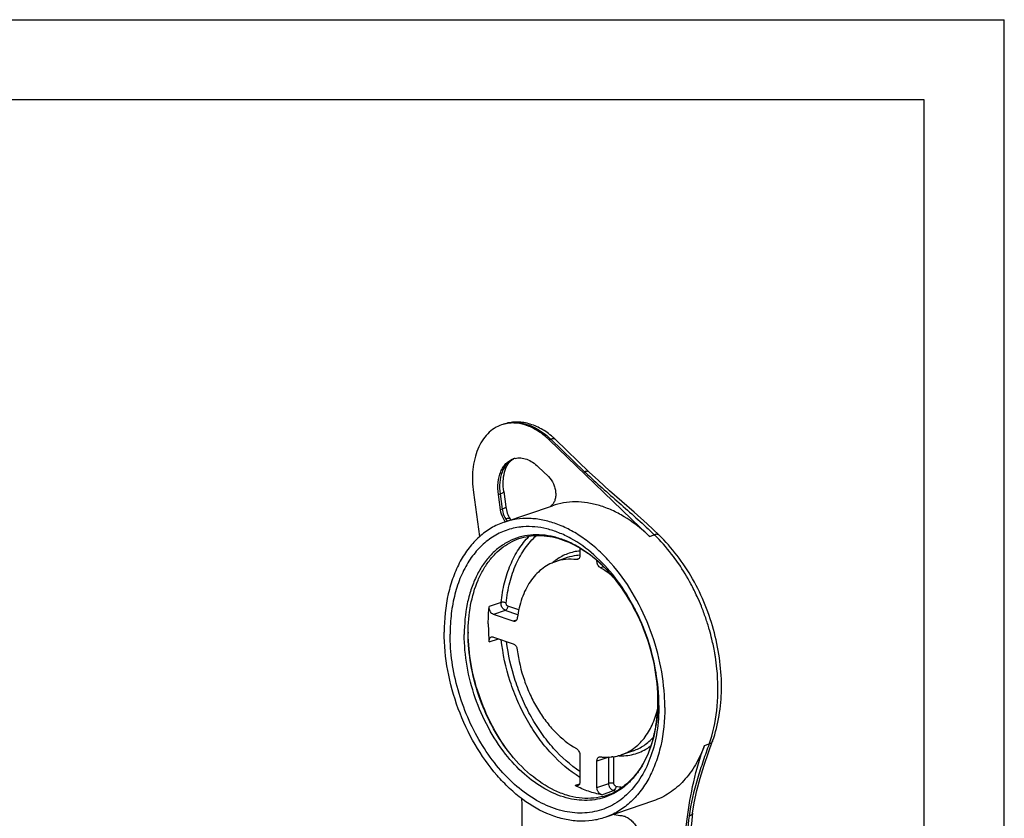
# Model space of a CAD drawing. Units: millimetres. Extents: x 0 to 420, y 0 to 297.
# Drawn here: x 297 to 420, y 197 to 297 of the extents above; entities that cross this region are included whole.
import ezdxf

# ---------------------------------------------------------------- set-up
doc = ezdxf.new("R2010")
doc.units = ezdxf.units.MM
doc.header["$LTSCALE"] = 23.1
doc.layers.get('0').update_dxf_attribs({"linetype": 'CONTINUOUS'})
doc.layers.add('BEZUGSACHSEN', color=7, linetype='CONTINUOUS')
doc.layers.add('RUNDUNGEN', color=7, linetype='CONTINUOUS')

msp = doc.modelspace()

# ---------------------------------------------------------------- linework, layer by layer
at = {"color": 7, "linetype": 'CONTINUOUS'}
for p, q in [((0, 297), (420, 297)), ((420, 0), (420, 297)), ((410, 287), (12.5, 287)), ((410, 10), (410, 287)), ((365.3878, 229.7606), (363.9028, 229.2527)), ((373.64, 205.6328), (372.155, 205.1249)), ((376.1426, 199.3549), (370.0968, 197.2871))]:
    msp.add_line(p, q, dxfattribs=at)
for centre, radius, start, end in [((358.5503, 242.3598), 4.2294, 101.393818, 108.867303), ((359.3599, 239.9947), 2.2292, 103.156335, 108.885851)]:
    msp.add_arc(centre, radius, start, end, dxfattribs=at)
for points, knots in [([(357.1826, 246.362), (356.8605, 246.2518), (356.2314, 245.9462), (355.4054, 245.2648), (354.7111, 244.3799), (354.1644, 243.3174), (353.7765, 242.1049), (353.4752, 240.2896), (353.5218, 238.8594), (353.6547, 237.9053)], [0, 0, 0, 0, 0.10337669, 0.20999014, 0.32248876, 0.44258253, 0.57098064, 0.70747356, 1, 1, 1, 1]), ([(363.11, 244.4885), (362.7067, 244.8764), (361.868, 245.5592), (360.4874, 246.2831), (359.2947, 246.578), (358.3741, 246.6035), (357.9304, 246.5493), (357.7148, 246.5059)], [0, 0, 0, 0, 0.2808476, 0.53916899, 0.7766684, 0.88962134, 1, 1, 1, 1]), ([(356.7783, 237.6439), (356.7082, 238.147), (356.6759, 239.1227), (356.9388, 240.2872), (357.3351, 241.0583), (357.7012, 241.5251), (358.1368, 241.8844), (358.4685, 242.0458), (358.6383, 242.1039)], [0, 0, 0, 0, 0.29274623, 0.55709373, 0.67728088, 0.7898631, 0.89655222, 1, 1, 1, 1]), ([(358.8525, 242.1654), (359.0852, 242.2198), (359.5868, 242.2534), (360.3465, 242.0776), (361.0943, 241.693), (361.5475, 241.3254), (361.7652, 241.116)], [0, 0, 0, 0, 0.2226948, 0.45990525, 0.71842181, 1, 1, 1, 1])]:
    msp.add_open_spline(points, degree=3, knots=knots, dxfattribs=at)
at = {"layer": 'BEZUGSACHSEN', "color": 7, "linetype": 'CONTINUOUS'}
for p, q in [((375.6594, 232.4197), (363.11, 244.4885)), ((353.6547, 237.9053), (354.4239, 232.3837)), ((357.4758, 234.1884), (363.5216, 236.2562))]:
    msp.add_line(p, q, dxfattribs=at)
for centre, radius, start, end in [((360.5131, 225.1615), 8.4778, 94.954425, 98.063638), ((360.5221, 225.0648), 8.575, 94.257504, 94.958552), ((359.1787, 218.1284), 15.0117, 53.874656, 54.468769), ((359.0733, 217.9838), 15.1906, 53.411389, 53.874916), ((358.9845, 217.8642), 15.3395, 52.99646, 53.411469), ((358.5804, 217.3352), 16.0052, 48.798739, 52.980981), ((357.6804, 216.2896), 17.3848, 45.873212, 48.836711), ((357.1759, 215.7584), 18.1173, 45.65065, 45.89774), ((375.2421, 220.6089), 22.2488, 180.376442, 180.765681), ((355.7484, 211.8918), 20.9522, 358.316587, 0.001819), ((353.611, 211.2749), 23.2214, 0.002049, 1.523608), ((352.6099, 211.0171), 24.9649, 0.010774, 3.57721), ((375.9385, 218.9896), 22.3914, 216.618332, 217.179521), ((367.9841, 206.9282), 7.256, 284.138539, 296.228162), ((367.9465, 207.0075), 7.3437, 296.217809, 296.976653)]:
    msp.add_arc(centre, radius, start, end, dxfattribs=at)
at = {"layer": 'BEZUGSACHSEN', "color": 9, "linetype": 'CONTINUOUS'}
for centre, radius, start, end in [((355.6492, 211.8804), 21.0527, 358.775588, 0.001845), ((355.2205, 211.8804), 21.4814, 0.001956, 1.053573), ((357.1092, 211.812), 19.5908, 354.070606, 356.235834), ((356.2084, 211.8675), 20.4932, 356.246332, 358.778209), ((358.8302, 211.6088), 17.8576, 349.599977, 352.251781), ((357.9416, 211.7286), 18.7542, 352.254911, 354.061333), ((359.6031, 211.4718), 17.0726, 348.088783, 349.583745), ((361.9147, 210.882), 14.6858, 339.830901, 343.809896), ((361.2055, 211.0914), 15.4253, 343.797443, 344.866574), ((360.3767, 211.3077), 16.2818, 344.893184, 348.092078), ((362.6242, 210.6324), 13.9338, 339.473994, 339.788313)]:
    msp.add_arc(centre, radius, start, end, dxfattribs=at)
at = {"layer": 'BEZUGSACHSEN', "color": 7, "linetype": 'CONTINUOUS'}
for points, knots in [([(357.4765, 234.1887), (356.9157, 233.9969), (355.8184, 233.4892), (354.3374, 232.3939), (353.0401, 230.9864), (351.9499, 229.2967), (351.0843, 227.3574), (350.2281, 224.4198), (349.9977, 222.0564), (349.9977, 220.4537)], [0, 0, 0, 0, 0.10680739, 0.2160651, 0.32989173, 0.44985244, 0.57686631, 0.71120326, 1, 1, 1, 1]), ([(377.5262, 212.5747), (377.4298, 214.1307), (376.952, 217.2611), (375.4876, 221.7659), (373.3458, 225.9232), (371.0547, 228.9547), (368.9885, 230.9777), (367.3867, 232.2422), (365.7291, 233.2609), (364.0395, 234.0181), (362.3424, 234.5014), (360.6625, 234.7013), (359.0267, 234.6129), (357.9786, 234.3604), (357.4765, 234.1887)], [0, 0, 0, 0, 0.14069046, 0.28418389, 0.42574902, 0.56089886, 0.62499792, 0.68631231, 0.74469038, 0.80014832, 0.85289468, 0.90334359, 0.95211538, 1, 1, 1, 1]), ([(359.3239, 233.5555), (358.7056, 233.4679), (357.4809, 233.151), (355.7866, 232.2559), (354.2885, 230.9713), (353.2486, 229.6269), (352.5407, 228.406), (351.8995, 227.0468), (351.278, 225.1744), (350.8347, 222.7495), (350.7402, 221.063), (350.7402, 220.1998)], [0, 0, 0, 0, 0.10824498, 0.21703761, 0.32939482, 0.44775284, 0.50977276, 0.57381214, 0.7080069, 0.85036219, 1, 1, 1, 1]), ([(376.8242, 211.8923), (376.7879, 213.262), (376.4746, 216.0359), (375.3665, 220.0826), (373.667, 223.9086), (371.4604, 227.3193), (368.857, 230.142), (366.3993, 231.927), (364.3603, 232.9002), (362.8555, 233.3877), (361.3604, 233.6415), (360.3687, 233.6521), (359.8855, 233.6161)], [0, 0, 0, 0, 0.13617252, 0.27600665, 0.41549463, 0.55061935, 0.67794142, 0.79515342, 0.84981975, 0.90194713, 0.95184663, 1, 1, 1, 1]), ([(352.9933, 220.3086), (352.9933, 221.4893), (353.18, 223.758), (353.948, 226.4384), (354.8673, 228.2873), (355.6701, 229.4777), (356.5922, 230.4905), (357.6212, 231.3133), (358.7441, 231.9354), (359.9468, 232.3494), (361.2142, 232.5499), (362.5306, 232.5346), (363.8794, 232.3031), (365.7437, 231.6953), (367.0667, 230.9419), (367.9027, 230.3449)], [0, 0, 0, 0, 0.15167071, 0.29064733, 0.35510526, 0.41626578, 0.47449008, 0.53037941, 0.58475056, 0.63858759, 0.69293566, 0.74878056, 0.80694742, 0.86803576, 1, 1, 1, 1]), ([(369.8405, 228.714), (370.9008, 227.6775), (372.8305, 225.2721), (374.9837, 221.1206), (376.361, 216.5857), (376.7006, 213.4383), (376.7006, 211.8924)], [0, 0, 0, 0, 0.23927321, 0.4931017, 0.75052833, 1, 1, 1, 1]), ([(370.0961, 197.2868), (369.5725, 197.1078), (368.4767, 196.8485), (366.7657, 196.776), (365.0095, 197.0172), (362.5877, 197.767), (360.2559, 199.1203), (358.1148, 200.9209), (356.0039, 203.1263), (353.7044, 206.3996), (351.6298, 210.8406), (350.3175, 215.5873), (349.9977, 218.8503), (349.9977, 220.4537)], [0, 0, 0, 0, 0.04772945, 0.09641837, 0.14691211, 0.19986044, 0.31429625, 0.37619299, 0.44090773, 0.57711243, 0.71904391, 0.86170168, 1, 1, 1, 1]), ([(357.9666, 205.6336), (357.1955, 206.6713), (355.8092, 208.9128), (354.262, 212.5634), (353.2726, 216.4009), (353.0125, 219.0209), (352.9953, 220.3116)], [0, 0, 0, 0, 0.24664464, 0.50026952, 0.75373304, 1, 1, 1, 1]), ([(376.8324, 211.2757), (376.8324, 210.1737), (376.6802, 208.0375), (375.9554, 205.0252), (374.7627, 202.4064), (373.379, 200.6055), (372.0881, 199.488), (371.0534, 198.82), (369.9473, 198.3164), (368.7809, 197.9827), (367.5665, 197.8219), (366.3166, 197.8358), (365.0438, 198.0229), (363.2992, 198.5103), (361.1216, 199.5634), (358.6787, 201.4113), (356.4352, 203.7956), (354.4723, 206.6265), (352.8611, 209.7987), (351.6611, 213.1939), (350.9171, 216.6844), (350.7402, 219.0407), (350.7402, 220.1998)], [0, 0, 0, 0, 0.06792366, 0.13138292, 0.18998367, 0.24405404, 0.26979008, 0.29491355, 0.3196951, 0.34442905, 0.36941374, 0.39492932, 0.42121873, 0.44847738, 0.50631843, 0.56902154, 0.63629004, 0.7072505, 0.78063247, 0.85493385, 0.92856314, 1, 1, 1, 1]), ([(377.5749, 211.0218), (377.5749, 209.4192), (377.3445, 207.0557), (376.4883, 204.1181), (375.6227, 202.1788), (374.5325, 200.4891), (373.2352, 199.0816), (371.7542, 197.9864), (370.6569, 197.4786), (370.0961, 197.2868)], [0, 0, 0, 0, 0.28879674, 0.42313369, 0.55014756, 0.67010827, 0.7839349, 0.89319261, 1, 1, 1, 1]), ([(376.6916, 211.2763), (376.6558, 210.0615), (376.3845, 207.7421), (375.459, 205.0381), (374.395, 203.2245), (373.4818, 202.0864), (372.4465, 201.1508), (371.6748, 200.6649), (371.2778, 200.4629)], [0, 0, 0, 0, 0.28811131, 0.5498237, 0.67062017, 0.78512735, 0.89440215, 1, 1, 1, 1]), ([(369.7565, 199.892), (369.2928, 199.7753), (368.3239, 199.6313), (366.8263, 199.6947), (365.2936, 200.0333), (363.1786, 200.8686), (360.6003, 202.6072), (358.8651, 204.4664), (358.0531, 205.5146)], [0, 0, 0, 0, 0.10477513, 0.21303034, 0.32669515, 0.44707289, 0.70949062, 1, 1, 1, 1]), ([(382.5136, 206.2744), (382.2129, 205.441), (381.4974, 203.8747), (380.0276, 201.8449), (378.2374, 200.2868), (376.8527, 199.5978), (376.1434, 199.3552)], [0, 0, 0, 0, 0.27368355, 0.52850656, 0.76841568, 1, 1, 1, 1])]:
    msp.add_open_spline(points, degree=3, knots=knots, dxfattribs=at)
at = {"layer": 'BEZUGSACHSEN', "color": 9, "linetype": 'CONTINUOUS'}
for points, knots in [([(369.615, 228.9363), (368.7421, 229.7626), (367.3336, 230.8528), (365.2806, 231.8787), (363.764, 232.3837), (362.2568, 232.6329), (360.7826, 232.6206), (359.3661, 232.3452), (358.0324, 231.8102), (356.8045, 231.0257), (355.7027, 230.0063), (354.7438, 228.7701), (353.9412, 227.338), (353.3057, 225.7323), (352.6803, 223.3435), (352.5102, 221.4427), (352.5102, 220.1551)], [0, 0, 0, 0, 0.13765405, 0.20152527, 0.26216979, 0.32000202, 0.37568758, 0.43010866, 0.48428894, 0.53928069, 0.59604295, 0.65534562, 0.71771911, 0.78343955, 0.85255041, 1, 1, 1, 1]), ([(376.6982, 212.2754), (376.6698, 213.8236), (376.2799, 216.9617), (374.8402, 221.464), (372.639, 225.5625), (370.6849, 227.9236), (369.615, 228.9363)], [0, 0, 0, 0, 0.25077091, 0.50825819, 0.76142606, 1, 1, 1, 1]), ([(358.0532, 205.5146), (357.2549, 206.545), (355.8215, 208.7897), (354.2333, 212.4704), (353.2347, 216.3528), (352.9933, 219.0051), (352.9933, 220.3086)], [0, 0, 0, 0, 0.24608897, 0.50000222, 0.75389901, 1, 1, 1, 1]), ([(357.6787, 205.2102), (356.8641, 206.245), (355.4005, 208.5058), (353.7782, 212.2225), (352.7573, 216.1501), (352.5102, 218.8354), (352.5102, 220.1551)], [0, 0, 0, 0, 0.24575477, 0.49966451, 0.75373282, 1, 1, 1, 1]), ([(375.6734, 205.7468), (375.3312, 204.8328), (374.6828, 203.5339), (373.5226, 202.0582), (372.5597, 201.1437), (371.4975, 200.4107), (370.349, 199.8693), (369.1293, 199.5274), (367.855, 199.389), (366.5426, 199.4555), (364.7269, 199.8218), (362.4381, 200.8126), (359.8825, 202.6954), (358.3837, 204.3146), (357.6787, 205.2102)], [0, 0, 0, 0, 0.12842478, 0.18854657, 0.24637316, 0.30250207, 0.35767001, 0.41269924, 0.46842544, 0.52562173, 0.58493363, 0.71142218, 0.85000067, 1, 1, 1, 1])]:
    msp.add_open_spline(points, degree=3, knots=knots, dxfattribs=at)
at = {"layer": 'RUNDUNGEN', "color": 9, "linetype": 'CONTINUOUS'}
for p, q in [((363.3221, 244.5611), (363.11, 244.4885)), ((363.3221, 244.5611), (367.5465, 240.4984)), ((356.7783, 237.6439), (356.9904, 237.7164)), ((356.9904, 237.7164), (357.255, 235.8168)), ((357.255, 235.8168), (357.0429, 235.7443)), ((375.6594, 232.4197), (376.2554, 232.6235)), ((365.3898, 229.7613), (365.3878, 229.7606)), ((366.8058, 229.6118), (366.5263, 229.5163)), ((369.1388, 229.3513), (369.0896, 229.3345)), ((369.9266, 228.6236), (369.5315, 228.4884)), ((357.1088, 224.1473), (355.6239, 223.6395)), ((357.6345, 223.1692), (356.1495, 222.6614)), ((359.2112, 222.63), (357.6345, 223.1692)), ((359.3186, 223.2338), (357.9527, 223.7009)), ((359.0441, 221.9639), (358.6165, 221.8176)), ((355.6239, 219.2237), (356.791, 219.6229)), ((382.5136, 206.2744), (383.1097, 206.4783)), ((370.5745, 204.8255), (369.0896, 204.3176)), ((370.5745, 201.5471), (370.5745, 204.8255)), ((371.2109, 201.5471), (371.2109, 204.8255)), ((366.9051, 201.4555), (366.3675, 201.2717)), ((369.0896, 201.0392), (370.5745, 201.5471)), ((369.6903, 200.1352), (371.1752, 200.6431))]:
    msp.add_line(p, q, dxfattribs=at)
at = {"layer": 'RUNDUNGEN', "color": 7, "linetype": 'CONTINUOUS'}
for p, q in [((363.9136, 244.5181), (368.138, 240.4554)), ((361.7652, 241.116), (363.0221, 239.9073)), ((357.0429, 235.7443), (356.7783, 237.6439)), ((357.4349, 238.0105), (357.6995, 236.1109)), ((358.2269, 234.6092), (358.2268, 234.6094)), ((376.8469, 232.5805), (376.8469, 232.5806)), ((366.9683, 230.9548), (366.9683, 230.06)), ((369.0896, 229.3345), (369.0896, 229.396)), ((358.6165, 221.8176), (356.1495, 222.6614)), ((356.1495, 219.8423), (358.6165, 218.9985)), ((383.0393, 205.4252), (383.5451, 206.856)), ((383.5451, 206.8561), (383.5451, 206.856)), ((366.9683, 205.0432), (366.9683, 201.7648)), ((369.0896, 201.0392), (369.0896, 204.3176)), ((381.0479, 197.8395), (381.0479, 197.8394))]:
    msp.add_line(p, q, dxfattribs=at)
for points in [[(373.7339, 235.441), (370.6726, 238.1314), (369.2759, 239.3882), (368.138, 240.4554)], [(376.8469, 232.5806), (375.3491, 233.9869), (373.7339, 235.441)], [(358.3155, 234.4756), (358.2423, 234.5838), (358.2269, 234.6092)], [(381.0479, 197.8394), (381.2547, 199.1251), (381.5865, 200.6486), (382.0072, 202.2153), (382.4986, 203.8125), (383.0393, 205.4252)]]:
    msp.add_lwpolyline(points, dxfattribs=at)
for centre, radius, start, end in [((357.1484, 237.4848), 9.7589, 46.113072, 48.899038), ((360.0133, 236.0121), 2.9486, 214.706204, 215.60926), ((359.97, 235.981), 2.8954, 215.608258, 216.807489), ((361.5486, 217.7478), 20.3562, 46.11673, 47.102443), ((378.8606, 221.4954), 23.3474, 180.063517, 185.583518), ((370.3149, 210.527), 5.7073, 280.076941, 281.142199), ((370.3249, 210.4783), 5.6576, 281.137448, 288.868929), ((373.6553, 208.875), 11.4532, 257.883638, 262.757516)]:
    msp.add_arc(centre, radius, start, end, dxfattribs=at)
at = {"layer": 'RUNDUNGEN', "color": 9, "linetype": 'CONTINUOUS'}
for centre, radius, start, end in [((409.4352, 284.0619), 60.4354, 226.12282, 226.619826), ((359.5747, 235.7038), 2.1949, 210.835502, 219.024744), ((361.8154, 217.6101), 20.8307, 44.910666, 46.115317), ((367.8602, 224.1583), 6.5785, 129.903981, 131.535344), ((367.7201, 224.3294), 6.3574, 125.568329, 129.924826), ((367.2623, 224.0738), 5.9944, 92.814755, 93.408512), ((356.9055, 213.6921), 27.1277, 28.114578, 34.318376), ((355.7083, 213.0477), 28.4874, 24.639999, 28.123175), ((355.4795, 212.941), 28.7398, 24.48074, 24.643102), ((355.195, 212.8144), 29.0512, 21.965673, 24.475499), ((354.9481, 212.7147), 29.3174, 18.929855, 21.965838), ((354.9844, 212.7265), 29.2793, 15.999489, 18.930986), ((355.0396, 212.7428), 29.2217, 15.852235, 15.998631), ((355.2012, 212.7871), 29.0543, 13.516425, 15.855325), ((355.8354, 212.9335), 28.4034, 10.022132, 13.528273), ((356.296, 213.0165), 27.9354, 8.955284, 10.018895), ((357.0323, 213.1256), 27.1911, 5.808938, 8.969778), ((367.8184, 211.9952), 16.2561, 340.161074, 341.872843), ((372.1641, 211.5834), 6.5861, 266.109093, 267.682581), ((372.1586, 211.439), 6.4416, 267.679192, 270.379838), ((372.695, 209.9031), 9.3838, 260.679944, 262.792587), ((372.9029, 209.9956), 8.9289, 260.643099, 266.029124)]:
    msp.add_arc(centre, radius, start, end, dxfattribs=at)
at = {"layer": 'RUNDUNGEN', "color": 7, "linetype": 'CONTINUOUS'}
for points, knots in [([(363.5638, 244.8386), (363.1179, 245.2273), (362.1758, 245.9066), (360.8486, 246.4658), (359.7656, 246.6829), (358.958, 246.7278), (358.1607, 246.6522), (357.6451, 246.5201), (357.3949, 246.4346)], [0, 0, 0, 0, 0.26612648, 0.51849729, 0.64098937, 0.76166506, 0.88104564, 1, 1, 1, 1]), ([(357.4349, 238.0105), (357.3752, 238.4386), (357.33, 239.2592), (357.4661, 240.2435), (357.6884, 240.9133), (357.9348, 241.4199), (358.182, 241.7388), (358.3677, 241.8969)], [0, 0, 0, 0, 0.3132937, 0.59207454, 0.71432743, 0.82324406, 1, 1, 1, 1]), ([(358.3677, 241.8969), (358.3903, 241.9161), (358.4782, 241.9872), (358.5735, 242.0491), (358.6471, 242.0882)], [0, 0, 0, 0, 0.2625385, 1, 1, 1, 1]), ([(363.0221, 239.9073), (363.2852, 239.6543), (363.6027, 239.1751), (363.852, 238.4696), (363.9479, 237.913), (363.942, 237.3755), (363.8337, 236.8894), (363.6275, 236.4844), (363.4208, 236.2803), (363.3083, 236.2059)], [0, 0, 0, 0, 0.26541774, 0.40532323, 0.54299326, 0.67366616, 0.79379802, 0.90196643, 1, 1, 1, 1]), ([(375.4049, 232.6602), (374.5078, 233.4937), (373.073, 234.6045), (370.9976, 235.7033), (369.458, 236.2888), (367.9204, 236.6449), (366.4035, 236.7661), (364.9273, 236.6497), (363.9799, 236.4128), (363.5239, 236.257)], [0, 0, 0, 0, 0.28204609, 0.41396182, 0.5398845, 0.66035791, 0.77629703, 0.88899778, 1, 1, 1, 1]), ([(357.5892, 234.3332), (357.518, 234.436), (357.2559, 234.8705), (357.0956, 235.366), (357.0429, 235.7443)], [0, 0, 0, 0, 0.24662493, 1, 1, 1, 1]), ([(357.6995, 236.1109), (357.7363, 235.8464), (357.8652, 235.3252), (358.0905, 234.8378), (358.2268, 234.6094)], [0, 0, 0, 0, 0.50098253, 1, 1, 1, 1]), ([(383.5451, 206.8561), (384.2831, 208.9012), (384.7995, 212.2881), (384.5319, 216.8384), (383.8432, 220.3832), (382.6963, 223.8434), (381.13, 227.1056), (379.1961, 230.0577), (377.6615, 231.7972), (376.8469, 232.5805)], [0, 0, 0, 0, 0.23398292, 0.36018292, 0.49003838, 0.6212854, 0.75150332, 0.87837546, 1, 1, 1, 1]), ([(363.9033, 229.2529), (363.5928, 229.1467), (362.9843, 228.877), (362.1452, 228.3147), (361.3872, 227.6024), (360.7211, 226.7506), (360.1546, 225.7716), (359.5277, 224.2817), (359.2507, 223.0625), (359.1394, 222.2261)], [0, 0, 0, 0, 0.11019691, 0.22223875, 0.33776777, 0.4581097, 0.58418263, 0.7165542, 1, 1, 1, 1]), ([(366.5263, 229.5163), (366.0811, 229.5685), (365.1891, 229.5821), (364.3158, 229.3939), (363.9033, 229.2529)], [0, 0, 0, 0, 0.50696224, 1, 1, 1, 1]), ([(366.6811, 229.5319), (366.6689, 229.5278), (366.6187, 229.5137), (366.5653, 229.5117), (366.5263, 229.5163)], [0, 0, 0, 0, 0.24683246, 1, 1, 1, 1]), ([(366.9683, 230.06), (366.9683, 229.9985), (366.9568, 229.8807), (366.9009, 229.7214), (366.8088, 229.5979), (366.7245, 229.5468), (366.6811, 229.5319)], [0, 0, 0, 0, 0.28934609, 0.55095691, 0.7843836, 1, 1, 1, 1]), ([(369.5315, 228.4884), (369.4663, 228.5254), (369.3431, 228.6301), (369.2043, 228.8355), (369.1128, 229.0766), (369.0896, 229.2494), (369.0896, 229.3345)], [0, 0, 0, 0, 0.22679433, 0.47908755, 0.7427042, 1, 1, 1, 1]), ([(370.9801, 227.5004), (370.8631, 227.5943), (370.4002, 227.9517), (369.9098, 228.2741), (369.5315, 228.4884)], [0, 0, 0, 0, 0.25652646, 1, 1, 1, 1]), ([(355.5131, 221.4695), (355.5131, 221.6532), (355.5222, 222.3776), (355.5678, 223.1017), (355.6239, 223.6395)], [0, 0, 0, 0, 0.25360179, 1, 1, 1, 1]), ([(356.1495, 222.6614), (356.0679, 222.6893), (355.9302, 222.7826), (355.7802, 222.9709), (355.6452, 223.2473), (355.608, 223.4869), (355.6239, 223.6395)], [0, 0, 0, 0, 0.21991195, 0.4085391, 0.60910875, 1, 1, 1, 1]), ([(358.859, 221.8127), (358.8214, 221.7998), (358.7383, 221.7878), (358.6565, 221.8039), (358.6165, 221.8176)], [0, 0, 0, 0, 0.4848, 1, 1, 1, 1]), ([(359.1394, 222.2261), (359.1329, 222.1769), (359.1116, 222.0836), (359.0519, 221.9599), (358.9672, 221.865), (358.8957, 221.8252), (358.859, 221.8127)], [0, 0, 0, 0, 0.28376987, 0.54258173, 0.77817278, 1, 1, 1, 1]), ([(355.6239, 219.2237), (355.617, 219.2949), (355.6178, 219.4323), (355.6672, 219.6212), (355.7633, 219.7696), (355.8582, 219.8305), (355.907, 219.8472)], [0, 0, 0, 0, 0.29252502, 0.55651657, 0.78900819, 1, 1, 1, 1]), ([(355.907, 219.8472), (355.9446, 219.8601), (356.0277, 219.8721), (356.1096, 219.856), (356.1495, 219.8423)], [0, 0, 0, 0, 0.48472608, 1, 1, 1, 1]), ([(358.6165, 218.9985), (358.6829, 218.9758), (358.8509, 218.8729), (359.0472, 218.6073), (359.1237, 218.3614), (359.1394, 218.2324)], [0, 0, 0, 0, 0.21778671, 0.5964773, 1, 1, 1, 1]), ([(359.1394, 218.2324), (359.2966, 216.9425), (359.7458, 215.0215), (360.7147, 212.6054), (361.6156, 210.8942), (362.6684, 209.3305), (364.1963, 207.5423), (365.5558, 206.4392), (366.5263, 205.8892)], [0, 0, 0, 0, 0.26249519, 0.39475425, 0.52527624, 0.65239385, 0.77464846, 1, 1, 1, 1]), ([(372.1546, 205.1248), (372.4246, 205.2171), (372.9548, 205.4448), (373.6962, 205.9064), (374.379, 206.4832), (375.2166, 207.4151), (376.0754, 208.8535), (376.5082, 210.1454), (376.6735, 210.8307)], [0, 0, 0, 0, 0.11284048, 0.22712021, 0.34415508, 0.46506674, 0.72123213, 1, 1, 1, 1]), ([(366.5263, 205.8892), (366.5916, 205.8523), (366.7148, 205.7476), (366.8536, 205.5422), (366.9451, 205.3011), (366.9683, 205.1283), (366.9683, 205.0432)], [0, 0, 0, 0, 0.22679433, 0.47908755, 0.7427042, 1, 1, 1, 1]), ([(385.1198, 165.6952), (383.6993, 169.0781), (381.983, 174.3226), (380.5856, 181.4634), (380.0047, 186.7784), (379.8976, 191.9895), (380.377, 198.5463), (381.4443, 203.3111), (382.5136, 206.2744)], [0, 0, 0, 0, 0.26509977, 0.39637919, 0.52531101, 0.65092495, 0.77237893, 1, 1, 1, 1]), ([(369.0896, 204.3176), (369.0896, 204.3792), (369.1011, 204.4969), (369.157, 204.6562), (369.2491, 204.7797), (369.3334, 204.8309), (369.3768, 204.8457)], [0, 0, 0, 0, 0.28934609, 0.55095691, 0.7843836, 1, 1, 1, 1]), ([(369.3768, 204.8457), (369.389, 204.8499), (369.4392, 204.8639), (369.4926, 204.866), (369.5315, 204.8614)], [0, 0, 0, 0, 0.24683246, 1, 1, 1, 1]), ([(369.5315, 204.8614), (369.6823, 204.8437), (370.2758, 204.7946), (370.8768, 204.8302), (371.3135, 204.9078)], [0, 0, 0, 0, 0.25498968, 1, 1, 1, 1]), ([(366.681, 201.2366), (366.6326, 201.22), (366.5215, 201.2099), (366.4174, 201.2457), (366.3675, 201.2717)], [0, 0, 0, 0, 0.47624268, 1, 1, 1, 1]), ([(369.6903, 200.1352), (369.1266, 200.2277), (367.9834, 200.5225), (366.9025, 200.9935), (366.3675, 201.2717)], [0, 0, 0, 0, 0.48652067, 1, 1, 1, 1]), ([(366.9683, 201.7648), (366.9683, 201.7032), (366.9568, 201.5854), (366.9008, 201.4261), (366.8087, 201.3026), (366.7243, 201.2515), (366.681, 201.2366)], [0, 0, 0, 0, 0.28940343, 0.55099389, 0.7844751, 1, 1, 1, 1]), ([(369.6903, 200.1352), (369.5184, 200.1634), (369.3249, 200.34), (369.1907, 200.5822), (369.1151, 200.778), (369.0896, 200.9355), (369.0896, 201.0392)], [0, 0, 0, 0, 0.45480135, 0.59072603, 0.72930525, 1, 1, 1, 1]), ([(359.6622, 199.6862), (359.7471, 197.4873), (359.6895, 194.2145), (359.2057, 189.9398), (358.1555, 184.1205), (356.483, 179.4432), (354.5443, 176.1527)], [0, 0, 0, 0, 0.27108415, 0.40203342, 0.52950638, 1, 1, 1, 1]), ([(372.2114, 197.5132), (372.371, 197.493), (372.6998, 197.3987), (373.1605, 197.1299), (373.5897, 196.7431), (373.9686, 196.2572), (374.2803, 195.6945), (374.5108, 195.0812), (374.6492, 194.4461), (374.6764, 194.0165), (374.6717, 193.8062)], [0, 0, 0, 0, 0.10064383, 0.21089498, 0.33110091, 0.45991064, 0.5946905, 0.73204958, 0.86836106, 1, 1, 1, 1]), ([(381.0479, 197.8395), (380.7318, 195.4358), (380.451, 190.4606), (381.0103, 182.882), (382.5214, 175.2079), (384.1349, 170.1831), (385.0888, 167.7133)], [0, 0, 0, 0, 0.23702773, 0.48537071, 0.74115147, 1, 1, 1, 1])]:
    msp.add_open_spline(points, degree=3, knots=knots, dxfattribs=at)
at = {"layer": 'RUNDUNGEN', "color": 9, "linetype": 'CONTINUOUS'}
for points, knots in [([(357.5933, 246.4969), (357.8169, 246.5613), (358.2802, 246.6537), (359.2508, 246.6876), (360.5233, 246.4296), (362.0003, 245.693), (362.8935, 244.9733), (363.3221, 244.5611)], [0, 0, 0, 0, 0.1104888, 0.22309518, 0.45949459, 0.71765294, 1, 1, 1, 1]), ([(363.9136, 244.518), (363.8832, 244.5473), (363.8055, 244.5958), (363.6623, 244.6239), (363.4966, 244.6122), (363.382, 244.5816), (363.3221, 244.5611)], [0, 0, 0, 0, 0.20365348, 0.43002868, 0.69403798, 1, 1, 1, 1]), ([(358.644, 242.094), (358.4879, 242.0224), (358.1857, 241.8387), (357.7942, 241.4632), (357.4673, 240.9946), (357.1167, 240.2397), (356.8884, 239.1244), (356.9238, 238.1947), (356.9904, 237.7164)], [0, 0, 0, 0, 0.10332895, 0.21068882, 0.32418677, 0.44509504, 0.70943098, 1, 1, 1, 1]), ([(368.138, 240.4554), (368.1076, 240.4846), (368.0299, 240.5331), (367.8867, 240.5613), (367.721, 240.5495), (367.6064, 240.5189), (367.5465, 240.4984)], [0, 0, 0, 0, 0.20365348, 0.43002912, 0.69403853, 1, 1, 1, 1]), ([(367.926, 240.1367), (369.2873, 238.8501), (371.4135, 237.0083), (374.2188, 234.5362), (375.5869, 233.2664), (376.2554, 232.6235)], [0, 0, 0, 0, 0.50092488, 0.75196282, 1, 1, 1, 1]), ([(357.4348, 238.0105), (357.4381, 237.9869), (357.419, 237.9453), (357.3756, 237.9029), (357.3015, 237.8482), (357.172, 237.7831), (357.0563, 237.739), (356.9904, 237.7164)], [0, 0, 0, 0, 0.12878715, 0.21917642, 0.33132045, 0.62339758, 1, 1, 1, 1]), ([(357.6994, 236.1109), (357.7027, 236.0873), (357.6836, 236.0457), (357.6402, 236.0033), (357.5661, 235.9487), (357.4366, 235.8835), (357.3209, 235.8394), (357.255, 235.8168)], [0, 0, 0, 0, 0.12878715, 0.21917642, 0.33132045, 0.62339758, 1, 1, 1, 1]), ([(357.255, 235.8168), (357.2701, 235.7084), (357.3531, 235.277), (357.5211, 234.8617), (357.69, 234.5787)], [0, 0, 0, 0, 0.24943427, 1, 1, 1, 1]), ([(358.2268, 234.6093), (358.2207, 234.6196), (358.2018, 234.6386), (358.1617, 234.6556), (358.1099, 234.6636), (358.0173, 234.6629), (357.8742, 234.6369), (357.7557, 234.6012), (357.69, 234.5787)], [0, 0, 0, 0, 0.06343998, 0.13752575, 0.22904449, 0.34107015, 0.62983225, 1, 1, 1, 1]), ([(376.8469, 232.5806), (376.8165, 232.6098), (376.7387, 232.6582), (376.5956, 232.6864), (376.4299, 232.6746), (376.3153, 232.644), (376.2554, 232.6235)], [0, 0, 0, 0, 0.20361573, 0.43002272, 0.69409922, 1, 1, 1, 1]), ([(357.1088, 224.1473), (357.1959, 224.9818), (357.4683, 226.5926), (358.202, 228.8511), (359.2328, 230.8262), (360.1311, 231.9519), (360.6193, 232.4403)], [0, 0, 0, 0, 0.27455039, 0.53266085, 0.77397572, 1, 1, 1, 1]), ([(357.7424, 224.0922), (357.8328, 224.9579), (358.1216, 226.6251), (358.915, 228.9476), (360.0354, 230.9493), (361.0133, 232.0612), (361.5424, 232.5316)], [0, 0, 0, 0, 0.27625773, 0.53475152, 0.7752995, 1, 1, 1, 1]), ([(379.3108, 228.9865), (379.1026, 229.2907), (378.2646, 230.4608), (377.3238, 231.5584), (376.5679, 232.3166)], [0, 0, 0, 0, 0.25609898, 1, 1, 1, 1]), ([(366.9677, 230.5906), (366.4424, 230.5452), (365.3963, 230.315), (364.4527, 229.8084), (364.0222, 229.5006)], [0, 0, 0, 0, 0.49904848, 1, 1, 1, 1]), ([(366.9059, 230.0575), (366.7759, 230.0498), (366.2622, 230.0024), (365.7547, 229.8859), (365.3898, 229.7613)], [0, 0, 0, 0, 0.25250434, 1, 1, 1, 1]), ([(357.6345, 223.1692), (357.5528, 223.1972), (357.4151, 223.2905), (357.2651, 223.4788), (357.1301, 223.7552), (357.0929, 223.9948), (357.1088, 224.1473)], [0, 0, 0, 0, 0.21985888, 0.40856271, 0.60922725, 1, 1, 1, 1]), ([(357.7424, 224.0922), (357.6967, 224.116), (357.5924, 224.1528), (357.4274, 224.1809), (357.262, 224.1819), (357.1557, 224.1634), (357.1088, 224.1473)], [0, 0, 0, 0, 0.23838229, 0.50646582, 0.77107397, 1, 1, 1, 1]), ([(357.9527, 223.7009), (357.92, 223.7121), (357.8385, 223.7676), (357.7556, 223.9061), (357.736, 224.0311), (357.7424, 224.0922)], [0, 0, 0, 0, 0.22041906, 0.60823484, 1, 1, 1, 1]), ([(357.9527, 223.7009), (357.9527, 223.6437), (357.9306, 223.5002), (357.834, 223.3015), (357.704, 223.193), (357.6345, 223.1692)], [0, 0, 0, 0, 0.26395147, 0.6609295, 1, 1, 1, 1]), ([(366.9674, 202.2831), (365.65, 203.0975), (363.8154, 204.6817), (361.7622, 207.2082), (360.3582, 209.3941), (359.1648, 211.7692), (357.8952, 215.1016), (357.3208, 217.7389), (357.132, 219.5052)], [0, 0, 0, 0, 0.22727137, 0.35004311, 0.47730466, 0.60761488, 0.73935187, 1, 1, 1, 1]), ([(366.9664, 203.0297), (365.7478, 203.8379), (364.0542, 205.3644), (362.1523, 207.7651), (360.8519, 209.8225), (359.7418, 212.0475), (358.55, 215.1634), (357.9952, 217.6253), (357.798, 219.2764)], [0, 0, 0, 0, 0.22871532, 0.35161793, 0.47869881, 0.60862291, 0.73989936, 1, 1, 1, 1]), ([(383.2677, 206.9375), (383.7172, 208.3101), (384.2865, 211.2943), (384.2419, 214.3215), (384.0837, 215.8776)], [0, 0, 0, 0, 0.48008487, 1, 1, 1, 1]), ([(373.64, 205.6328), (374.1102, 205.7936), (375.0277, 206.252), (375.7962, 206.9279), (376.1429, 207.3092)], [0, 0, 0, 0, 0.49093801, 1, 1, 1, 1]), ([(383.5451, 206.856), (383.5298, 206.8137), (383.4863, 206.731), (383.3507, 206.5845), (383.2098, 206.5125), (383.1097, 206.4783)], [0, 0, 0, 0, 0.22724866, 0.46522296, 1, 1, 1, 1]), ([(372.2013, 204.9975), (372.5291, 204.9997), (373.1809, 205.0548), (374.1291, 205.2959), (375.0242, 205.6914), (375.5715, 206.0504), (375.8311, 206.2511)], [0, 0, 0, 0, 0.25174218, 0.49983293, 0.74800809, 1, 1, 1, 1]), ([(383.1097, 206.4783), (382.855, 205.7728), (382.3471, 204.3277), (381.3837, 201.3523), (380.8151, 199.0287), (380.6068, 197.4447)], [0, 0, 0, 0, 0.23971974, 0.48941574, 1, 1, 1, 1]), ([(371.2109, 204.8255), (371.169, 204.8399), (371.0753, 204.8604), (370.98, 204.8687), (370.9289, 204.8701)], [0, 0, 0, 0, 0.46415018, 1, 1, 1, 1]), ([(371.2109, 204.8255), (371.2109, 204.8318), (371.2115, 204.8563), (371.2147, 204.8807), (371.2187, 204.8984)], [0, 0, 0, 0, 0.25792863, 1, 1, 1, 1]), ([(371.2109, 201.5471), (371.1637, 201.5632), (371.0578, 201.5852), (370.8927, 201.596), (370.7277, 201.5852), (370.6217, 201.5632), (370.5745, 201.5471)], [0, 0, 0, 0, 0.23210269, 0.5, 0.76789731, 1, 1, 1, 1]), ([(371.1752, 200.6431), (371.0033, 200.6713), (370.8098, 200.8478), (370.6756, 201.0901), (370.6, 201.2859), (370.5745, 201.4434), (370.5745, 201.5471)], [0, 0, 0, 0, 0.45474958, 0.59075585, 0.72937413, 1, 1, 1, 1]), ([(371.4512, 201.1855), (371.4568, 201.1277), (371.4503, 201.0098), (371.3852, 200.8063), (371.2682, 200.6749), (371.1752, 200.6431)], [0, 0, 0, 0, 0.27120425, 0.54129577, 1, 1, 1, 1]), ([(371.4512, 201.1855), (371.3824, 201.1968), (371.2879, 201.283), (371.225, 201.4215), (371.2109, 201.5056), (371.2109, 201.5471)], [0, 0, 0, 0, 0.45507487, 0.72918124, 1, 1, 1, 1]), ([(380.6068, 197.4447), (380.2726, 194.9033), (379.9989, 189.6413), (380.6828, 181.6427), (382.4233, 173.5821), (384.2544, 168.3338), (385.332, 165.7678)], [0, 0, 0, 0, 0.23758784, 0.4863249, 0.74204634, 1, 1, 1, 1]), ([(381.0478, 197.8394), (381.0424, 197.7982), (381.0115, 197.7126), (380.9158, 197.6034), (380.7771, 197.5114), (380.6672, 197.4654), (380.6068, 197.4447)], [0, 0, 0, 0, 0.20120273, 0.42651351, 0.6913797, 1, 1, 1, 1])]:
    msp.add_open_spline(points, degree=3, knots=knots, dxfattribs=at)

doc.saveas('drawing.dxf')
